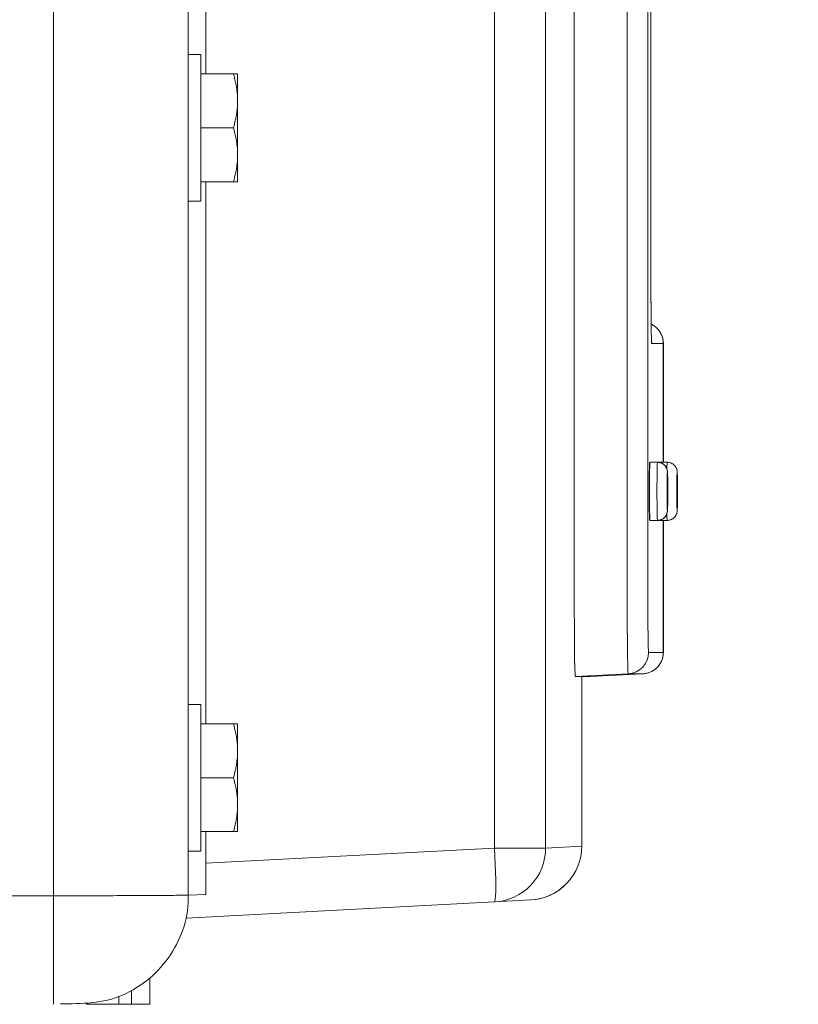
# Model space of a CAD drawing. Units: inches. Extents: x -165 to 168, y 0 to 226.
# Drawn here: x -90 to -86, y 50 to 54 of the extents above; entities that cross this region are included whole.
import ezdxf

# ---------------------------------------------------------------- set-up
doc = ezdxf.new("R2010")
doc.units = ezdxf.units.IN
doc.header["$MEASUREMENT"] = 0
doc.header["$PDMODE"] = 2
doc.header["$PDSIZE"] = 0.03
doc.layers.add('Unnamed [1]', color=7, linetype='Continuous', lineweight=0)
doc.styles.add('CK_TEXT_STYLE_0005', font='times.ttf', dxfattribs={"width": 0.75, "height": 4})
doc.styles.add('CK_TEXT_STYLE_0006', font='txt', dxfattribs={"width": 0.75, "height": 4})
doc.dimstyles.new('KEYCREATOR_DIMSTYLE', dxfattribs={"dimtxt": 4, "dimasz": 4, "dimexe": 1, "dimexo": 17, "dimgap": 1, "dimtad": 0, "dimtih": 1, "dimtoh": 1, "dimdec": 3, "dimzin": 4, "dimdsep": 46, "dimlunit": 3, "dimtxsty": 'CK_TEXT_STYLE_0005', "dimsah": 1, "dimcen": 0, "dimadec": 0, "dimazin": 0, "dimtfac": 1, "dimtdec": 3, "dimtofl": 0, "dimtmove": 0, "dimatfit": 3, "dimfxl": 1, "dimtolj": 1, "dimtzin": 0, "dimarcsym": 0})

# ---------------------------------------------------------------- blocks, each defined once
blk = doc.blocks.new('*D3')
at = {"layer": 'Defpoints', "color": 0}
for p in [(-126.1189, 99.6033), (-89.2728, 0), (-69.2667, 0)]:
    blk.add_point(p, dxfattribs=at)
at = {"layer": 'Unnamed [1]', "color": 18, "lineweight": -2, "true_color": 0x000000}
for p, q in [((-125.1189, 99.6033), (-68.2667, 99.6033)), ((-69.2667, 95.6033), (-69.2667, 54.669)), ((-69.2667, 4), (-69.2667, 42.1809)), ((-88.2728, 0), (-68.2667, 0))]:
    blk.add_line(p, q, dxfattribs=at)
at = {"layer": 'Unnamed [1]', "color": 18, "true_color": 0x000000}
for points in [[(-68.6001, 95.6033), (-69.9334, 95.6033), (-69.2667, 99.6033)], [(-69.9334, 4), (-68.6001, 4), (-69.2667, 0)]]:
    blk.add_solid(points, dxfattribs=at)
at = {"layer": 'Unnamed [1]', "color": 18, "lineweight": 0, "true_color": 0x000000, "insert": (-69.2667, 48.425), "char_height": 4, "attachment_point": 5, "line_spacing_factor": 0.96, "style": 'CK_TEXT_STYLE_0006'}
blk.add_mtext('\\A1;101"\\P{OAH}', dxfattribs=at)

msp = doc.modelspace()

# ---------------------------------------------------------------- linework, layer by layer
at = {"layer": 'Unnamed [1]', "color": 18, "linetype": 'Continuous', "lineweight": 0, "true_color": 0x000000}
for p, q in [((-87.674002, 50.2845161), (-87.674002, 94.2921338)), ((-87.4370996, 50.2845161), (-87.4370996, 94.2921338)), ((-87.3048064, 64.6618732), (-87.3048064, 51.5978732)), ((-87.0594517, 51.5978732), (-87.0594517, 64.6618732)), ((-86.9636448, 64.6618732), (-86.9636448, 51.5978732)), ((-89.7208254, 58.6958864), (-89.7208254, 50.0635691)), ((-86.9486261, 52.9708732), (-86.9486261, 55.6048691)), ((-86.9486206, 52.9708732), (-86.9486206, 55.6048688)), ((-89.0360174, 53.9664543), (-89.0960188, 53.9664543)), ((-89.0960183, 53.6264543), (-89.0960183, 53.9664543)), ((-89.0360183, 53.9664543), (-89.0360183, 53.6264543)), ((-88.885755, 53.8764543), (-89.0360183, 53.8764543)), ((-88.8660183, 53.7514543), (-88.8660183, 53.8764543)), ((-88.8660183, 53.5014543), (-88.8660183, 53.7514543)), ((-89.0960183, 53.2864543), (-89.0960183, 53.6264543)), ((-88.885755, 53.6264543), (-89.0360183, 53.6264543)), ((-89.0360183, 53.6264543), (-89.0360183, 53.2864543)), ((-88.8660183, 53.3764543), (-88.8660183, 53.5014543)), ((-88.885755, 53.3764543), (-89.0360183, 53.3764543)), ((-89.0960188, 53.2864543), (-89.0360174, 53.2864543)), ((-86.9486261, 52.9708732), (-86.9486206, 52.9708732)), ((-86.8910535, 52.6259767), (-86.9450144, 52.6259767)), ((-86.8910535, 52.07487), (-86.8910535, 52.6259767)), ((-86.8910535, 52.6259767), (-86.8909226, 52.6259767)), ((-86.8909226, 52.07487), (-86.8909226, 52.6259767)), ((-86.9530465, 52.0748685), (-86.9180504, 52.0748685)), ((-86.90793, 52.0748685), (-86.872934, 52.0748685)), ((-86.9180504, 51.8048686), (-86.9530465, 51.8048686)), ((-86.872934, 51.8048686), (-86.90793, 51.8048686)), ((-86.8910535, 51.1927697), (-86.8910535, 51.80487)), ((-86.8909226, 51.1927697), (-86.8909226, 51.80487)), ((-86.8749177, 51.8048686), (-86.8909203, 51.8048686)), ((-86.9594026, 51.1927697), (-86.8910535, 51.1927697)), ((-86.8910535, 51.1927697), (-86.8909226, 51.1927697)), ((-87.0541638, 51.0929067), (-87.299384, 51.0800546)), ((-87.299384, 51.0800546), (-87.2311281, 51.0800546)), ((-87.2697898, 51.0800546), (-87.2697898, 50.2932845)), ((-87.2311281, 51.0800546), (-87.2321663, 51.0800546)), ((-87.2309972, 51.0800546), (-87.2311543, 51.0800546)), ((-87.2309972, 51.0800614), (-86.9858407, 51.0929067)), ((-87.2309972, 51.0800546), (-86.9857098, 51.0929067)), ((-86.9858407, 51.0929067), (-87.2309972, 51.0800614)), ((-86.9858407, 51.0929067), (-87.0541638, 51.0929067)), ((-86.9857098, 51.0929067), (-86.9858408, 51.0929067)), ((-89.0360251, 50.9507333), (-89.0960264, 50.9507333)), ((-89.0960254, 50.6107333), (-89.0960254, 50.9507333)), ((-89.0360254, 50.9507333), (-89.0360254, 50.6107333)), ((-88.8857621, 50.8607333), (-89.0360254, 50.8607333)), ((-88.8660254, 50.7357333), (-88.8660254, 50.8607333)), ((-88.8660254, 50.4857333), (-88.8660254, 50.7357333)), ((-89.0960254, 50.2707333), (-89.0960254, 50.6107333)), ((-88.8857621, 50.6107333), (-89.0360254, 50.6107333)), ((-89.0360254, 50.6107333), (-89.0360254, 50.2707333)), ((-88.8660254, 50.3607333), (-88.8660254, 50.4857333)), ((-88.8857621, 50.3607333), (-89.0360254, 50.3607333)), ((-89.0130202, 50.0687437), (-89.0130202, 50.3607333)), ((-89.0960264, 50.2707333), (-89.0360251, 50.2707333)), ((-89.0130188, 50.2143412), (-87.674002, 50.2845161)), ((-87.5066429, 50.2845161), (-87.674002, 50.2845161)), ((-87.4370996, 50.2845161), (-87.5066429, 50.2845161)), ((-87.2697352, 50.2932873), (-87.4370996, 50.2845161)), ((-87.2697899, 50.2844863), (-87.2699184, 50.2844863)), ((-87.2697899, 50.2844863), (-87.2699174, 50.2844863)), ((-87.2697899, 50.2932845), (-87.2697899, 50.2844863)), ((-87.2697629, 50.2928591), (-87.2697625, 50.2932845)), ((-89.7208254, 50.0635691), (-89.7208253, 49.5600687)), ((-89.1046768, 49.9598803), (-87.674002, 50.0348587)), ((-89.0956134, 50.0658561), (-89.0130202, 50.0687437)), ((-87.6739938, 50.0348599), (-87.6745712, 50.0348289)), ((-87.6739938, 50.0348599), (-87.6745712, 50.0348289)), ((-87.5066922, 50.0436271), (-87.674002, 50.0348587)), ((-87.674002, 50.0348587), (-87.6725791, 50.0349374)), ((-89.272816, 49.6820682), (-89.272816, 49.5600338)), ((-89.357816, 49.6228299), (-89.357816, 49.5600338)), ((-89.357811, 49.622831), (-89.357811, 49.5600338)), ((-89.417816, 49.5600338), (-89.417816, 49.5951177)), ((-89.5678396, 49.5649375), (-89.5678396, 49.5596011)), ((-89.5678161, 49.5600338), (-89.5678243, 49.5649383)), ((-89.5678161, 49.5600338), (-89.5678161, 49.564939)), ((-89.357816, 49.5600338), (-89.417816, 49.5600338)), ((-89.357811, 49.5600338), (-89.272816, 49.5600338))]:
    msp.add_line(p, q, dxfattribs=at)
at = {"layer": 'Unnamed [1]', "color": 18, "linetype": 'Continuous', "lineweight": 0, "true_color": 0x000000, "extrusion": (1.22465e-16, 0, -1)}
for p, q in [((-86.9459264, 52.6394276), (-86.9450145, 52.6259767)), ((-86.9082384, 52.0738093), (-86.9079291, 52.0748686)), ((-86.9079291, 51.8048686), (-86.9082386, 51.8059289))]:
    msp.add_line(p, q, dxfattribs=at)
at = {"layer": 'Unnamed [1]', "color": 18, "linetype": 'Continuous', "lineweight": 0}
for points in [[(-89.0129897, 58.9596543), (-89.0129919, 58.5686403), (-89.012994, 58.1776262), (-89.012996, 57.7866119), (-89.012998, 57.3955974), (-89.0129999, 57.0045828), (-89.0130017, 56.6135678), (-89.0130034, 56.2225526), (-89.0130051, 55.8315371), (-89.0130066, 55.4405213), (-89.0130079, 55.0495051), (-89.0130092, 54.6584886), (-89.0130103, 54.2674716), (-89.0130113, 53.8764543)], [(-89.0956336, 50.0663151), (-89.095633, 50.246117), (-89.0956325, 50.4259189), (-89.095632, 50.6057207), (-89.0956315, 50.7855226), (-89.095631, 50.9653245), (-89.0956305, 51.1451263), (-89.0956301, 51.3249282), (-89.0956296, 51.5047301), (-89.0956291, 51.6845319), (-89.0956287, 51.8643338), (-89.0956282, 52.0441357), (-89.0956278, 52.2239375), (-89.0956273, 52.4037394), (-89.0956269, 52.5835413), (-89.0956265, 52.7633431), (-89.0956261, 52.943145), (-89.0956256, 53.1229469), (-89.0956252, 53.3027487), (-89.0956248, 53.4825506), (-89.0956244, 53.6623525), (-89.095624, 53.8421543), (-89.0956236, 54.0219562), (-89.0956232, 54.2017581)], [(-88.885755, 53.8764543), (-88.8841831, 53.8710387), (-88.8826731, 53.8656693), (-88.8812256, 53.8603421), (-88.8798409, 53.8550535), (-88.8785195, 53.8497994), (-88.8772618, 53.8445761), (-88.8760683, 53.8393798), (-88.8749393, 53.8342066), (-88.8738754, 53.8290528), (-88.872877, 53.8239143), (-88.8719445, 53.8187876), (-88.8710783, 53.8136686), (-88.870279, 53.8085536), (-88.8695468, 53.8034387), (-88.8688823, 53.7983201), (-88.8682859, 53.793194), (-88.867758, 53.7880565), (-88.867299, 53.7829039), (-88.8669095, 53.7777322), (-88.8665899, 53.7725376), (-88.8663405, 53.7673164), (-88.8661618, 53.7620647), (-88.8660542, 53.7567785), (-88.8660183, 53.7514543)], [(-88.8660183, 53.7514543), (-88.8660542, 53.74613), (-88.8661618, 53.7408439), (-88.8663405, 53.7355921), (-88.8665899, 53.7303709), (-88.8669095, 53.7251763), (-88.867299, 53.7200047), (-88.867758, 53.714852), (-88.8682859, 53.7097145), (-88.8688823, 53.7045884), (-88.8695468, 53.6994699), (-88.870279, 53.694355), (-88.8710783, 53.68924), (-88.8719445, 53.684121), (-88.872877, 53.6789942), (-88.8738754, 53.6738558), (-88.8749393, 53.6687019), (-88.8760683, 53.6635287), (-88.8772618, 53.6583324), (-88.8785195, 53.6531091), (-88.8798409, 53.6478551), (-88.8812256, 53.6425664), (-88.8826731, 53.6372392), (-88.8841831, 53.6318698), (-88.885755, 53.6264543)], [(-88.885755, 53.6264543), (-88.8841831, 53.6210387), (-88.8826731, 53.6156693), (-88.8812256, 53.6103421), (-88.8798409, 53.6050535), (-88.8785195, 53.5997994), (-88.8772618, 53.5945761), (-88.8760683, 53.5893798), (-88.8749393, 53.5842066), (-88.8738754, 53.5790528), (-88.872877, 53.5739143), (-88.8719445, 53.5687876), (-88.8710783, 53.5636686), (-88.870279, 53.5585536), (-88.8695468, 53.5534387), (-88.8688823, 53.5483201), (-88.8682859, 53.543194), (-88.867758, 53.5380565), (-88.867299, 53.5329039), (-88.8669095, 53.5277322), (-88.8665899, 53.5225376), (-88.8663405, 53.5173164), (-88.8661618, 53.5120647), (-88.8660542, 53.5067785), (-88.8660183, 53.5014543)], [(-88.8660183, 53.5014543), (-88.8660542, 53.49613), (-88.8661618, 53.4908439), (-88.8663405, 53.4855921), (-88.8665899, 53.4803709), (-88.8669095, 53.4751763), (-88.867299, 53.4700047), (-88.867758, 53.464852), (-88.8682859, 53.4597145), (-88.8688823, 53.4545884), (-88.8695468, 53.4494699), (-88.870279, 53.444355), (-88.8710783, 53.43924), (-88.8719445, 53.434121), (-88.872877, 53.4289942), (-88.8738754, 53.4238558), (-88.8749393, 53.4187019), (-88.8760683, 53.4135287), (-88.8772618, 53.4083324), (-88.8785195, 53.4031091), (-88.8798409, 53.3978551), (-88.8812256, 53.3925664), (-88.8826731, 53.3872392), (-88.8841831, 53.3818698), (-88.885755, 53.3764543)], [(-88.8857621, 50.8607333), (-88.8841902, 50.8553178), (-88.8826802, 50.8499484), (-88.8812327, 50.8446212), (-88.879848, 50.8393325), (-88.8785266, 50.8340785), (-88.8772689, 50.8288552), (-88.8760754, 50.8236589), (-88.8749464, 50.8184857), (-88.8738826, 50.8133318), (-88.8728841, 50.8081934), (-88.8719516, 50.8030666), (-88.8710854, 50.7979477), (-88.8702861, 50.7928326), (-88.8695539, 50.7877178), (-88.8688894, 50.7825992), (-88.868293, 50.7774731), (-88.8677651, 50.7723356), (-88.8673061, 50.7671829), (-88.8669166, 50.7620113), (-88.866597, 50.7568167), (-88.8663476, 50.7515955), (-88.8661689, 50.7463437), (-88.8660613, 50.7410576), (-88.8660254, 50.7357333)], [(-88.8660254, 50.7357333), (-88.8660613, 50.7304091), (-88.8661689, 50.725123), (-88.8663476, 50.7198712), (-88.866597, 50.71465), (-88.8669166, 50.7094554), (-88.8673061, 50.7042838), (-88.8677651, 50.6991311), (-88.868293, 50.6939936), (-88.8688894, 50.6888675), (-88.8695539, 50.6837489), (-88.8702861, 50.6786341), (-88.8710854, 50.673519), (-88.8719516, 50.6684001), (-88.8728841, 50.6632733), (-88.8738826, 50.6581349), (-88.8749464, 50.652981), (-88.8760754, 50.6478078), (-88.8772689, 50.6426115), (-88.8785266, 50.6373882), (-88.879848, 50.6321342), (-88.8812327, 50.6268455), (-88.8826802, 50.6215183), (-88.8841902, 50.6161489), (-88.8857621, 50.6107333)], [(-88.8857621, 50.6107333), (-88.8841902, 50.6053178), (-88.8826802, 50.5999484), (-88.8812327, 50.5946212), (-88.879848, 50.5893325), (-88.8785266, 50.5840785), (-88.8772689, 50.5788552), (-88.8760754, 50.5736589), (-88.8749464, 50.5684857), (-88.8738826, 50.5633318), (-88.8728841, 50.5581934), (-88.8719516, 50.5530666), (-88.8710854, 50.5479477), (-88.8702861, 50.5428326), (-88.8695539, 50.5377178), (-88.8688894, 50.5325992), (-88.868293, 50.5274731), (-88.8677651, 50.5223356), (-88.8673061, 50.5171829), (-88.8669166, 50.5120113), (-88.866597, 50.5068167), (-88.8663476, 50.5015955), (-88.8661689, 50.4963437), (-88.8660613, 50.4910576), (-88.8660254, 50.4857333)], [(-88.8660254, 50.4857333), (-88.8660613, 50.4804091), (-88.8661689, 50.475123), (-88.8663476, 50.4698712), (-88.866597, 50.46465), (-88.8669166, 50.4594554), (-88.8673061, 50.4542838), (-88.8677651, 50.4491311), (-88.868293, 50.4439936), (-88.8688894, 50.4388675), (-88.8695539, 50.4337489), (-88.8702861, 50.4286341), (-88.8710854, 50.423519), (-88.8719516, 50.4184001), (-88.8728841, 50.4132733), (-88.8738826, 50.4081349), (-88.8749464, 50.402981), (-88.8760754, 50.3978078), (-88.8772689, 50.3926115), (-88.8785266, 50.3873882), (-88.879848, 50.3821342), (-88.8812327, 50.3768455), (-88.8826802, 50.3715183), (-88.8841902, 50.3661489), (-88.8857621, 50.3607333)], [(-89.9688013, 50.0635768), (-89.8448145, 50.0635712), (-89.7208254, 50.0635691)], [(-89.0956336, 50.0663151), (-89.0966219, 50.0662357), (-89.098322, 50.0661554), (-89.1007242, 50.0660745), (-89.1038187, 50.0659931), (-89.1075959, 50.0659112), (-89.1120461, 50.0658291), (-89.1171595, 50.0657467), (-89.1229264, 50.0656643), (-89.1293372, 50.065582), (-89.1363822, 50.0654998), (-89.1440516, 50.0654179), (-89.1523357, 50.0653365), (-89.1612249, 50.0652555), (-89.1707095, 50.0651752), (-89.1807797, 50.0650956), (-89.1914259, 50.0650169), (-89.2026383, 50.0649392), (-89.2144072, 50.0648626), (-89.226721, 50.0647872), (-89.2395593, 50.0647127), (-89.2529, 50.0646388), (-89.2667209, 50.0645654), (-89.2809996, 50.0644919), (-89.2957141, 50.0644183), (-89.310842, 50.0643442), (-89.3263611, 50.0642692), (-89.3422492, 50.0641932), (-89.358484, 50.0641158), (-89.3750434, 50.0640368), (-89.391905, 50.0639558), (-89.4090467, 50.0638725), (-89.4264462, 50.0637868), (-89.4440813, 50.0636982), (-89.4619298, 50.0636065), (-89.4799693, 50.0635115), (-89.4981778, 50.0634127), (-89.5165038, 50.0633249), (-89.5349044, 50.0632616), (-89.5533697, 50.063221), (-89.5718896, 50.0632012), (-89.5904543, 50.0632004), (-89.6090538, 50.0632166), (-89.6276781, 50.0632481), (-89.6463174, 50.063293), (-89.6649617, 50.0633494), (-89.6836011, 50.0634154), (-89.7022257, 50.0634893), (-89.7208254, 50.0635691)], [(-89.0956336, 50.0663151), (-89.0952885, 50.0480482), (-89.0957625, 50.0298057), (-89.0970366, 50.0116102), (-89.0990918, 49.993484), (-89.1019094, 49.9754497), (-89.1054704, 49.9575296), (-89.1097559, 49.9397462), (-89.1147471, 49.922122), (-89.1204249, 49.9046793), (-89.1267705, 49.8874407), (-89.1337651, 49.8704286), (-89.1413896, 49.8536654), (-89.1496253, 49.8371736), (-89.1584532, 49.8209756), (-89.1678544, 49.8050939), (-89.1778099, 49.7895508), (-89.188301, 49.7743689), (-89.1993087, 49.7595707), (-89.2108142, 49.7451784), (-89.2227984, 49.7312146), (-89.2352425, 49.7177018), (-89.2481276, 49.7046624), (-89.2614349, 49.6921187), (-89.2751453, 49.6800933), (-89.2892886, 49.668564), (-89.3038886, 49.6575118), (-89.3189181, 49.6469644), (-89.3343497, 49.6369493), (-89.3501561, 49.6274943), (-89.36631, 49.6186268), (-89.3827841, 49.6103745), (-89.3995511, 49.602765), (-89.4165836, 49.5958259), (-89.4338543, 49.5895848), (-89.451336, 49.5840693), (-89.4690012, 49.5793069), (-89.4868244, 49.5753082), (-89.504786, 49.5720144), (-89.5228683, 49.5693499), (-89.5410535, 49.5672389), (-89.5593238, 49.5656056), (-89.5776615, 49.5643742), (-89.5960487, 49.5634691), (-89.6144677, 49.5628143), (-89.6329007, 49.5623341), (-89.6513299, 49.5619529), (-89.6697374, 49.5615947), (-89.6881056, 49.5611838)]]:
    msp.add_lwpolyline(points, dxfattribs=at)
at = {"layer": 'Unnamed [1]', "color": 18, "linetype": 'Continuous', "lineweight": 0, "true_color": 0x000000}
for points in [[(-86.9450144, 52.6259767), (-86.9451577, 52.6262483), (-86.9453004, 52.6270589), (-86.9454421, 52.6284026), (-86.9455828, 52.6302734), (-86.9457223, 52.6326653), (-86.9458604, 52.6355723), (-86.9459971, 52.6389884), (-86.9461321, 52.6429076), (-86.9462653, 52.6473238), (-86.9463965, 52.6522312), (-86.9465257, 52.6576236), (-86.9466525, 52.6634951), (-86.946777, 52.6698397), (-86.9468989, 52.6766514), (-86.9470181, 52.6839242), (-86.9471345, 52.6916521), (-86.9472478, 52.6998291), (-86.947358, 52.7084492), (-86.9474648, 52.7175063), (-86.9475682, 52.7269946), (-86.9476676, 52.7368668), (-86.9477624, 52.7470703), (-86.9478527, 52.7575906), (-86.9479383, 52.7684132), (-86.9480192, 52.7795236), (-86.9480954, 52.7909074), (-86.9481667, 52.80255), (-86.9482332, 52.814437), (-86.9482947, 52.8265539), (-86.9483511, 52.8388863), (-86.9484025, 52.8514196), (-86.9484488, 52.8641394), (-86.9484898, 52.8770311), (-86.9485256, 52.8900804), (-86.948556, 52.9032728), (-86.9485811, 52.9165936), (-86.9486007, 52.9300286), (-86.9486147, 52.9435632), (-86.9486232, 52.9571829), (-86.9486261, 52.9708732)], [(-86.9459401, 52.6383657), (-86.9458372, 52.6374317), (-86.9457731, 52.6369048), (-86.9457437, 52.6367875), (-86.9457454, 52.6370825), (-86.9457743, 52.6377925), (-86.9458267, 52.6389201), (-86.9458986, 52.640468), (-86.9459863, 52.6424389), (-86.9460861, 52.6448353), (-86.946194, 52.6476599), (-86.9463062, 52.6509155), (-86.9464191, 52.6546046), (-86.9465293, 52.6587266), (-86.9466365, 52.6632677), (-86.9467406, 52.6682109), (-86.946842, 52.673539), (-86.9469406, 52.679235), (-86.9470367, 52.6852818), (-86.9471304, 52.6916624), (-86.9472218, 52.6983595), (-86.9473111, 52.7053562), (-86.9473984, 52.7126354), (-86.9474838, 52.72018), (-86.9475675, 52.7279728), (-86.947649, 52.7360197), (-86.9477275, 52.7443301), (-86.9478031, 52.7528926), (-86.9478758, 52.761696), (-86.9479453, 52.7707289), (-86.9480118, 52.7799799), (-86.9480751, 52.7894377), (-86.9481352, 52.799091), (-86.9481921, 52.8089284), (-86.9482457, 52.8189387), (-86.9482959, 52.8291103), (-86.9483427, 52.8394321), (-86.9483861, 52.8498926), (-86.9484259, 52.8604805), (-86.9484622, 52.8711845), (-86.9484949, 52.8819933), (-86.948524, 52.8928955), (-86.9485493, 52.9038797), (-86.9485709, 52.9149346), (-86.9485886, 52.926049), (-86.9486025, 52.9372113), (-86.9486125, 52.9484104), (-86.9486186, 52.9596348), (-86.9486206, 52.9708732)], [(-86.9530458, 52.0748686), (-86.9534896, 52.0747479), (-86.9538638, 52.0743805), (-86.9541753, 52.0737579), (-86.9544309, 52.0728718), (-86.9546376, 52.0717138), (-86.9548022, 52.0702754), (-86.9549317, 52.0685483), (-86.955033, 52.0665242), (-86.9551129, 52.0641945), (-86.9551784, 52.061551), (-86.9552363, 52.0585852), (-86.9552936, 52.0552888), (-86.9553558, 52.0516574), (-86.9554234, 52.0477033), (-86.9554954, 52.0434426), (-86.9555709, 52.0388917), (-86.955649, 52.0340668), (-86.9557287, 52.0289841), (-86.9558091, 52.02366), (-86.9558894, 52.0181106), (-86.9559685, 52.0123522), (-86.9560456, 52.0064012), (-86.9561197, 52.0002737), (-86.9561899, 51.993986), (-86.9562553, 51.9875544), (-86.956315, 51.9809951), (-86.9563681, 51.9743244), (-86.9564135, 51.9675586), (-86.9564505, 51.9607138), (-86.956478, 51.9538064), (-86.9564952, 51.9468527), (-86.9565012, 51.9398688)], [(-86.9555195, 51.9398686), (-86.955472, 51.9662058), (-86.9553312, 51.9915308), (-86.9551026, 52.0148706), (-86.9547949, 52.035328), (-86.95442, 52.052117), (-86.9539923, 52.0645923), (-86.9535283, 52.0722746), (-86.9530456, 52.0748686)], [(-86.9180515, 51.8048686), (-86.9185341, 51.8074626), (-86.9189982, 51.8151448), (-86.9194259, 51.8276202), (-86.9198008, 51.8444092), (-86.9201085, 51.8648666), (-86.9203371, 51.8882063), (-86.9204778, 51.9135314), (-86.9205254, 51.9398686), (-86.9204778, 51.9662058), (-86.9203371, 51.9915308), (-86.9201085, 52.0148706), (-86.9198008, 52.035328), (-86.9194259, 52.052117), (-86.9189982, 52.0645923), (-86.9185341, 52.0722746), (-86.9180515, 52.0748686)], [(-86.9079293, 52.0748686), (-86.9079837, 52.0748665), (-86.9080386, 52.0748604), (-86.9080937, 52.0748505), (-86.9081489, 52.0748367), (-86.908204, 52.0748194), (-86.9082589, 52.0747985), (-86.9083134, 52.0747743), (-86.9083673, 52.0747468), (-86.9084204, 52.0747162), (-86.9084727, 52.0746827), (-86.9085238, 52.0746463), (-86.9085738, 52.0746072), (-86.9086223, 52.0745655), (-86.9086692, 52.0745213), (-86.9087145, 52.0744749), (-86.9087578, 52.0744262), (-86.908799, 52.0743755), (-86.908838, 52.0743228), (-86.9088746, 52.0742684), (-86.9089086, 52.0742122), (-86.9089399, 52.0741546), (-86.9089683, 52.0740955), (-86.9089936, 52.0740351), (-86.9090156, 52.0739736)], [(-86.874523, 52.0433856), (-86.8741701, 52.0568409), (-86.8737798, 52.0667539), (-86.8733639, 52.0728244), (-86.872935, 52.0748686)], [(-86.9568396, 51.9398686), (-86.9568373, 51.9465098), (-86.9568303, 51.9530309), (-86.956819, 51.9594175), (-86.9568033, 51.965655), (-86.9567835, 51.9717291), (-86.9567598, 51.9776254), (-86.9567322, 51.9833292), (-86.9567009, 51.9888263), (-86.9566661, 51.9941022), (-86.956628, 51.9991424), (-86.9565866, 52.0039325), (-86.9565421, 52.0084579), (-86.9564947, 52.0127044), (-86.9564445, 52.0166574), (-86.9563918, 52.0203025), (-86.9563365, 52.0236252), (-86.9562789, 52.0266112), (-86.9562192, 52.0292458), (-86.9561575, 52.0315148), (-86.9560939, 52.0334037), (-86.9560285, 52.0348979), (-86.9559617, 52.0359831), (-86.9558934, 52.0366448), (-86.9558238, 52.0368686)], [(-86.8720592, 52.0288686), (-86.8723774, 52.0271585), (-86.8726834, 52.0220939), (-86.8729653, 52.0138694), (-86.8732125, 52.0028011), (-86.8734153, 51.9893143), (-86.873566, 51.9739274), (-86.8736588, 51.9572316), (-86.8736902, 51.9398686), (-86.8736588, 51.9225055), (-86.873566, 51.9058098), (-86.8734153, 51.8904228), (-86.8732125, 51.8769361), (-86.8729653, 51.8658678), (-86.8726834, 51.8576433), (-86.8723774, 51.8525787), (-86.8720592, 51.8508686)], [(-86.8269427, 52.0288686), (-86.8272609, 52.0271585), (-86.8275669, 52.0220939), (-86.8278488, 52.0138694), (-86.828096, 52.0028011), (-86.8282988, 51.9893143), (-86.8284495, 51.9739274), (-86.8285423, 51.9572316), (-86.8285737, 51.9398686), (-86.8285423, 51.9225055), (-86.8284495, 51.9058098), (-86.8282988, 51.8904228), (-86.828096, 51.8769361), (-86.8278488, 51.8658678), (-86.8275669, 51.8576433), (-86.8272609, 51.8525787), (-86.8269427, 51.8508686)], [(-86.8720592, 51.9811186), (-86.8722067, 51.980326), (-86.8723485, 51.9779786), (-86.8724792, 51.9741667), (-86.8725937, 51.9690367), (-86.8726877, 51.9627859), (-86.8727576, 51.9556543), (-86.8728006, 51.9479161), (-86.8728151, 51.9398686), (-86.8728006, 51.9318211), (-86.8727576, 51.9240829), (-86.8726877, 51.9169513), (-86.8725937, 51.9107004), (-86.8724792, 51.9055705), (-86.8723485, 51.9017586), (-86.8722067, 51.8994112), (-86.8720592, 51.8986186)], [(-86.8269427, 51.9811186), (-86.8270902, 51.980326), (-86.827232, 51.9779786), (-86.8273627, 51.9741667), (-86.8274772, 51.9690367), (-86.8275713, 51.9627859), (-86.8276411, 51.9556543), (-86.8276841, 51.9479161), (-86.8276986, 51.9398686), (-86.8276841, 51.9318211), (-86.8276411, 51.9240829), (-86.8275713, 51.9169513), (-86.8274772, 51.9107004), (-86.8273627, 51.9055705), (-86.827232, 51.9017586), (-86.8270902, 51.8994112), (-86.8269427, 51.8986186)], [(-86.9558238, 51.8428686), (-86.9558934, 51.8430924), (-86.9559617, 51.8437541), (-86.9560285, 51.8448393), (-86.9560939, 51.8463335), (-86.9561575, 51.8482223), (-86.9562192, 51.8504913), (-86.9562789, 51.853126), (-86.9563365, 51.8561119), (-86.9563918, 51.8594347), (-86.9564445, 51.8630798), (-86.9564947, 51.8670328), (-86.9565421, 51.8712792), (-86.9565866, 51.8758047), (-86.956628, 51.8805948), (-86.9566661, 51.885635), (-86.9567009, 51.8909108), (-86.9567322, 51.8964079), (-86.9567598, 51.9021118), (-86.9567835, 51.908008), (-86.9568033, 51.9140821), (-86.956819, 51.9203197), (-86.9568303, 51.9267063), (-86.9568373, 51.9332274), (-86.9568396, 51.9398686)], [(-86.9565012, 51.9398688), (-86.9564986, 51.9339756), (-86.9564911, 51.9280962), (-86.9564786, 51.9222407), (-86.9564613, 51.9164195), (-86.9564393, 51.9106425), (-86.9564127, 51.9049202), (-86.9563815, 51.8992625), (-86.9563458, 51.8936798), (-86.9563059, 51.8881822), (-86.9562616, 51.8827799), (-86.9562132, 51.8774832), (-86.9561608, 51.8723021), (-86.9561044, 51.8672468), (-86.9560441, 51.8623277), (-86.95598, 51.8575548), (-86.9559123, 51.8529384), (-86.955841, 51.8484886), (-86.9557662, 51.8442156), (-86.955688, 51.8401297), (-86.9556064, 51.8362409), (-86.9555217, 51.8325589), (-86.955434, 51.8290905), (-86.9553433, 51.8258417), (-86.9552499, 51.8228186), (-86.9551538, 51.8200275), (-86.9550553, 51.8174745), (-86.9549545, 51.8151656), (-86.9548514, 51.8131071), (-86.9547464, 51.8113049), (-86.9546394, 51.8097654), (-86.9545303, 51.8084892), (-86.9544169, 51.8074561), (-86.9542966, 51.8066405), (-86.9541668, 51.8060168), (-86.954025, 51.8055592), (-86.9538686, 51.8052423), (-86.9536951, 51.8050404), (-86.9535018, 51.8049279), (-86.9532862, 51.8048792), (-86.9530458, 51.8048686)], [(-86.9530456, 51.8048686), (-86.9535283, 51.8074626), (-86.9539923, 51.8151448), (-86.95442, 51.8276202), (-86.9547949, 51.8444092), (-86.9551026, 51.8648666), (-86.9553312, 51.8882063), (-86.955472, 51.9135314), (-86.9555195, 51.9398686)], [(-86.872935, 51.8048686), (-86.8733601, 51.8068766), (-86.8737726, 51.8128409), (-86.8741601, 51.822584), (-86.8745112, 51.8358161)], [(-87.299384, 51.0800546), (-87.3004418, 51.0900043), (-87.3014591, 51.1194712), (-87.3023965, 51.1673227), (-87.3032182, 51.2317201), (-87.3038926, 51.3101886), (-87.3043937, 51.3997126), (-87.3047023, 51.4968518), (-87.3048064, 51.5978732)], [(-87.0541638, 51.0929067), (-87.0551954, 51.1026095), (-87.0561874, 51.131345), (-87.0571016, 51.1780089), (-87.0579029, 51.240808), (-87.0585605, 51.3173288), (-87.0590492, 51.4046309), (-87.0593501, 51.4993591), (-87.0594517, 51.5978732)], [(-86.9636448, 51.5978732), (-86.9636414, 51.581793), (-86.9636315, 51.5657958), (-86.9636149, 51.5498985), (-86.9635919, 51.5341183), (-86.9635625, 51.518472), (-86.9635267, 51.5029768), (-86.9634847, 51.4876495), (-86.9634365, 51.4725073), (-86.9633822, 51.4575671), (-86.9633218, 51.4428459), (-86.9632555, 51.4283608), (-86.9631833, 51.4141286), (-86.9631053, 51.4001666), (-86.9630215, 51.3864915), (-86.962932, 51.3731206), (-86.962837, 51.3600707), (-86.9627364, 51.3473588), (-86.9626304, 51.335002), (-86.962519, 51.3230173), (-86.9624023, 51.3114217), (-86.9622808, 51.3002772), (-86.9621553, 51.2896389), (-86.9620259, 51.2795141), (-86.9618928, 51.2699097), (-86.9617562, 51.2608328), (-86.9616162, 51.2522904), (-86.9614729, 51.2442896), (-86.9613267, 51.2368375), (-86.9611777, 51.229941), (-86.961026, 51.2236072), (-86.9608719, 51.2178432), (-86.9607154, 51.212656), (-86.9605568, 51.2080527), (-86.9603963, 51.2040403), (-86.9602341, 51.2006259), (-86.9600702, 51.1978164), (-86.959905, 51.195619), (-86.9597385, 51.1940407), (-86.959571, 51.1930886), (-86.9594026, 51.1927697)], [(-87.6686077, 50.108223), (-87.6688345, 50.137992), (-87.669509, 50.1713565), (-87.6706149, 50.2074976), (-87.6721249, 50.2455285), (-87.674002, 50.2845161)], [(-87.674002, 50.0348587), (-87.6721249, 50.0380285), (-87.6706149, 50.0472466), (-87.669509, 50.0622867), (-87.6688345, 50.0827797), (-87.6686077, 50.108223)]]:
    msp.add_lwpolyline(points, dxfattribs=at)
at = {"layer": 'Unnamed [1]', "color": 18, "linetype": 'Continuous', "lineweight": 0, "true_color": 0x000000, "extrusion": (0, 0, -1)}
for points in [[(86.8910536, 52.6259767), (86.891174, 52.630688), (86.8915283, 52.6353733), (86.8921112, 52.6400248), (86.8929171, 52.6446347), (86.8939406, 52.649195), (86.8951763, 52.653698), (86.8966186, 52.6581357), (86.8982621, 52.6625002), (86.9001013, 52.6667837), (86.9021307, 52.6709784), (86.904345, 52.6750763), (86.9067385, 52.6790696), (86.9093058, 52.6829503), (86.9120415, 52.6867107), (86.9149401, 52.6903429), (86.9179962, 52.693839), (86.9212041, 52.697191), (86.9245585, 52.7003913), (86.928054, 52.7034318), (86.931685, 52.7063047), (86.935446, 52.7090021), (86.9393316, 52.7115162), (86.9433364, 52.7138391), (86.9474548, 52.7159629)], [(86.9180504, 52.0748685), (86.9157941, 52.0747845), (86.9135432, 52.0745917), (86.9113028, 52.0742917), (86.9090783, 52.0738863), (86.9068749, 52.0733771), (86.9046979, 52.0727656), (86.9025524, 52.0720537), (86.9004437, 52.0712429), (86.8983771, 52.0703349), (86.8963578, 52.0693313), (86.8943911, 52.0682338), (86.8924822, 52.067044), (86.8906363, 52.0657637), (86.8888587, 52.0643943), (86.8871546, 52.0629377), (86.8855293, 52.0613954), (86.8839875, 52.0597697), (86.8825313, 52.0580652), (86.8811624, 52.0562873), (86.8798825, 52.054441), (86.8786932, 52.0525317), (86.8775961, 52.0505646), (86.8765929, 52.048545), (86.8756852, 52.0464781), (86.8748748, 52.044369), (86.8741631, 52.0422232), (86.8735519, 52.0400458), (86.8730428, 52.0378421), (86.8726375, 52.0356172), (86.8723376, 52.0333765), (86.8721447, 52.0311252), (86.8720604, 52.0288685)], [(86.872934, 52.0748685), (86.8706777, 52.0747845), (86.8684268, 52.0745917), (86.8661864, 52.0742917), (86.8639619, 52.0738863), (86.8617585, 52.0733771), (86.8595814, 52.0727656), (86.8574359, 52.0720537), (86.8553273, 52.0712429), (86.8532607, 52.0703349), (86.8512414, 52.0693313), (86.8492747, 52.0682338), (86.8473657, 52.067044), (86.8455198, 52.0657637), (86.8437423, 52.0643943), (86.8420382, 52.0629377), (86.8404129, 52.0613954), (86.8388711, 52.0597697), (86.8374149, 52.0580652), (86.836046, 52.0562873), (86.8347661, 52.054441), (86.8335768, 52.0525317), (86.8324797, 52.0505646), (86.8314765, 52.048545), (86.8305688, 52.0464781), (86.8297583, 52.044369), (86.8290467, 52.0422232), (86.8284355, 52.0400458), (86.8279264, 52.0378421), (86.8275211, 52.0356172), (86.8272211, 52.0333765), (86.8270282, 52.0311252), (86.826944, 52.0288685)], [(86.9565744, 52.005235), (86.9565572, 52.0052546), (86.95654, 52.0052742), (86.9565229, 52.0052938), (86.9565059, 52.0053134), (86.956489, 52.005333), (86.9564722, 52.0053527), (86.9564555, 52.0053723), (86.9564388, 52.0053919), (86.9564222, 52.0054116), (86.9564057, 52.0054312), (86.9563893, 52.0054508), (86.956373, 52.0054705), (86.9563568, 52.0054901), (86.9563406, 52.0055098), (86.9563246, 52.0055294), (86.9563086, 52.0055491), (86.9562927, 52.0055687), (86.9562769, 52.0055884), (86.9562611, 52.005608), (86.9562455, 52.0056276), (86.9562299, 52.0056473), (86.9562144, 52.0056669), (86.956199, 52.0056865), (86.9561837, 52.0057062)], [(86.9558238, 52.0368686), (86.9558216, 52.0368684), (86.9558194, 52.0368677), (86.9558171, 52.0368665), (86.9558149, 52.0368649), (86.9558127, 52.0368628), (86.9558104, 52.0368603), (86.9558082, 52.0368573), (86.955806, 52.0368539), (86.9558038, 52.03685), (86.9558015, 52.0368457), (86.9557993, 52.0368409), (86.9557971, 52.0368356), (86.9557949, 52.0368299), (86.9557926, 52.0368237), (86.9557904, 52.0368171), (86.9557882, 52.03681), (86.955786, 52.0368025), (86.9557838, 52.0367945), (86.9557816, 52.0367861), (86.9557793, 52.0367772), (86.9557771, 52.0367679), (86.9557749, 52.0367581), (86.9557727, 52.0367478), (86.9557705, 52.0367371)], [(86.8720592, 51.8508686), (86.8717411, 51.8525787), (86.8714351, 51.8576433), (86.8711531, 51.8658678), (86.870906, 51.8769361), (86.8707032, 51.8904228), (86.8705525, 51.9058098), (86.8704597, 51.9225055), (86.8704283, 51.9398686), (86.8704597, 51.9572316), (86.8705525, 51.9739274), (86.8707032, 51.9893143), (86.870906, 52.0028011), (86.8711531, 52.0138694), (86.8714351, 52.0220939), (86.8717411, 52.0271585), (86.8720592, 52.0288686)], [(86.8269427, 51.8508686), (86.8266246, 51.8525787), (86.8263186, 51.8576433), (86.8260366, 51.8658678), (86.8257895, 51.8769361), (86.8255867, 51.8904228), (86.825436, 51.9058098), (86.8253432, 51.9225055), (86.8253118, 51.9398686), (86.8253432, 51.9572316), (86.825436, 51.9739274), (86.8255867, 51.9893143), (86.8257895, 52.0028011), (86.8260366, 52.0138694), (86.8263186, 52.0220939), (86.8266246, 52.0271585), (86.8269427, 52.0288686)], [(86.8722417, 51.9794645), (86.8722417, 51.9794644), (86.8722418, 51.9794637), (86.8722419, 51.9794626), (86.8722421, 51.9794609), (86.8722424, 51.9794587), (86.8722427, 51.979456), (86.8722431, 51.9794528), (86.8722435, 51.9794491), (86.8722441, 51.979445), (86.8722446, 51.9794403), (86.8722453, 51.9794352), (86.872246, 51.9794297), (86.8722468, 51.9794236), (86.8722476, 51.9794172), (86.8722485, 51.9794103), (86.8722495, 51.9794029), (86.8722506, 51.9793952), (86.8722517, 51.979387), (86.8722529, 51.9793784), (86.8722542, 51.9793694), (86.8722555, 51.97936), (86.872257, 51.9793502), (86.8722585, 51.9793401), (86.87226, 51.9793296)], [(86.8720592, 51.8986186), (86.8719118, 51.8994112), (86.87177, 51.9017586), (86.8716393, 51.9055705), (86.8715247, 51.9107004), (86.8714307, 51.9169513), (86.8713609, 51.9240829), (86.8713179, 51.9318211), (86.8713033, 51.9398686), (86.8713179, 51.9479161), (86.8713609, 51.9556543), (86.8714307, 51.9627859), (86.8715247, 51.9690367), (86.8716393, 51.9741667), (86.87177, 51.9779786), (86.8719118, 51.980326), (86.8720592, 51.9811186)], [(86.8271252, 51.9794645), (86.8271252, 51.9794644), (86.8271253, 51.9794637), (86.8271254, 51.9794626), (86.8271256, 51.9794609), (86.8271259, 51.9794587), (86.8271262, 51.979456), (86.8271266, 51.9794528), (86.827127, 51.9794491), (86.8271276, 51.979445), (86.8271281, 51.9794403), (86.8271288, 51.9794352), (86.8271295, 51.9794297), (86.8271303, 51.9794236), (86.8271311, 51.9794172), (86.827132, 51.9794103), (86.827133, 51.9794029), (86.8271341, 51.9793952), (86.8271352, 51.979387), (86.8271364, 51.9793784), (86.8271377, 51.9793694), (86.8271391, 51.97936), (86.8271405, 51.9793503), (86.827142, 51.9793401), (86.8271435, 51.9793296)], [(86.8269427, 51.8986186), (86.8267953, 51.8994112), (86.8266535, 51.9017586), (86.8265228, 51.9055705), (86.8264082, 51.9107004), (86.8263142, 51.9169513), (86.8262444, 51.9240829), (86.8262014, 51.9318211), (86.8261868, 51.9398686), (86.8262014, 51.9479161), (86.8262444, 51.9556543), (86.8263142, 51.9627859), (86.8264082, 51.9690367), (86.8265228, 51.9741667), (86.8266535, 51.9779786), (86.8267953, 51.980326), (86.8269427, 51.9811186)], [(86.9561839, 51.8740312), (86.9561992, 51.8740509), (86.9562146, 51.8740705), (86.9562301, 51.8740901), (86.9562457, 51.8741098), (86.9562613, 51.8741294), (86.956277, 51.874149), (86.9562929, 51.8741687), (86.9563088, 51.8741883), (86.9563247, 51.874208), (86.9563408, 51.8742276), (86.9563569, 51.8742472), (86.9563732, 51.8742669), (86.9563895, 51.8742865), (86.9564059, 51.8743061), (86.9564223, 51.8743257), (86.9564389, 51.8743454), (86.9564555, 51.874365), (86.9564723, 51.8743846), (86.9564891, 51.8744042), (86.956506, 51.8744238), (86.956523, 51.8744434), (86.95654, 51.874463), (86.9565572, 51.8744826), (86.9565744, 51.8745021)], [(86.8722622, 51.900422), (86.8722601, 51.9004078), (86.8722581, 51.9003943), (86.8722562, 51.9003814), (86.8722544, 51.9003693), (86.8722528, 51.9003578), (86.8722513, 51.900347), (86.8722499, 51.9003369), (86.8722486, 51.9003276), (86.8722474, 51.9003189), (86.8722464, 51.900311), (86.8722455, 51.9003038), (86.8722447, 51.9002973), (86.8722439, 51.9002916), (86.8722433, 51.9002866), (86.8722428, 51.9002824), (86.8722424, 51.900279), (86.8722421, 51.9002763), (86.8722419, 51.9002745), (86.8722418, 51.9002734), (86.8722418, 51.900273), (86.8722418, 51.9002735), (86.872242, 51.9002748), (86.8722422, 51.9002769), (86.8722425, 51.9002799)], [(86.8271457, 51.900422), (86.8271436, 51.9004078), (86.8271416, 51.9003943), (86.8271397, 51.9003814), (86.8271379, 51.9003693), (86.8271363, 51.9003578), (86.8271348, 51.900347), (86.8271334, 51.9003369), (86.8271321, 51.9003276), (86.8271309, 51.9003189), (86.8271299, 51.900311), (86.827129, 51.9003038), (86.8271282, 51.9002973), (86.8271274, 51.9002916), (86.8271268, 51.9002866), (86.8271263, 51.9002824), (86.8271259, 51.900279), (86.8271256, 51.9002763), (86.8271254, 51.9002745), (86.8271253, 51.9002734), (86.8271253, 51.900273), (86.8271253, 51.9002735), (86.8271255, 51.9002748), (86.8271257, 51.9002769), (86.827126, 51.9002799)], [(86.9557713, 51.8429961), (86.9557735, 51.8429858), (86.9557756, 51.8429758), (86.9557778, 51.8429663), (86.95578, 51.8429573), (86.9557822, 51.8429487), (86.9557844, 51.8429405), (86.9557865, 51.8429327), (86.9557887, 51.8429254), (86.9557909, 51.8429186), (86.9557931, 51.8429121), (86.9557953, 51.8429061), (86.9557975, 51.8429006), (86.9557997, 51.8428955), (86.9558019, 51.8428908), (86.9558041, 51.8428866), (86.9558062, 51.8428828), (86.9558084, 51.8428795), (86.9558106, 51.8428766), (86.9558128, 51.8428742), (86.955815, 51.8428722), (86.9558172, 51.8428706), (86.9558194, 51.8428695), (86.9558216, 51.8428688), (86.9558238, 51.8428686)], [(86.8720604, 51.8508686), (86.8721446, 51.8486119), (86.8723375, 51.8463606), (86.8726374, 51.8441199), (86.8730428, 51.8418951), (86.8735519, 51.8396913), (86.874163, 51.8375139), (86.8748747, 51.8353681), (86.8756852, 51.8332591), (86.8765929, 51.8311921), (86.8775961, 51.8291725), (86.8786931, 51.8272054), (86.8798825, 51.8252961), (86.8811624, 51.8234499), (86.8825313, 51.8216719), (86.8839875, 51.8199674), (86.8855293, 51.8183417), (86.8871546, 51.8167995), (86.8888587, 51.8153428), (86.8906363, 51.8139735), (86.8924822, 51.8126931), (86.8943911, 51.8115033), (86.8963578, 51.8104058), (86.8983771, 51.8094022), (86.9004437, 51.8084942), (86.9025524, 51.8076834), (86.9046979, 51.8069715), (86.9068749, 51.8063601), (86.9090784, 51.8058508), (86.9113028, 51.8054454), (86.9135432, 51.8051454), (86.9157941, 51.8049526), (86.9180504, 51.8048686)], [(86.826944, 51.8508686), (86.8270282, 51.8486119), (86.8272211, 51.8463606), (86.827521, 51.8441199), (86.8279263, 51.8418951), (86.8284354, 51.8396913), (86.8290466, 51.8375139), (86.8297583, 51.8353681), (86.8305688, 51.8332591), (86.8314764, 51.8311921), (86.8324796, 51.8291725), (86.8335767, 51.8272054), (86.834766, 51.8252961), (86.836046, 51.8234499), (86.8374149, 51.8216719), (86.8388711, 51.8199674), (86.8404129, 51.8183417), (86.8420382, 51.8167995), (86.8437423, 51.8153428), (86.8455199, 51.8139735), (86.8473657, 51.8126931), (86.8492747, 51.8115033), (86.8512414, 51.8104058), (86.8532607, 51.8094022), (86.8553273, 51.8084942), (86.857436, 51.8076834), (86.8595814, 51.8069715), (86.8617585, 51.8063601), (86.8639619, 51.8058508), (86.8661864, 51.8054454), (86.8684268, 51.8051454), (86.8706777, 51.8049526), (86.872934, 51.8048686)], [(86.9090156, 51.8057635), (86.9089841, 51.8056726), (86.9089513, 51.8055879), (86.9089173, 51.8055091), (86.9088821, 51.805436), (86.9088457, 51.8053685), (86.908808, 51.8053063), (86.9087692, 51.8052493), (86.9087291, 51.8051971), (86.9086879, 51.8051498), (86.9086455, 51.8051069), (86.9086019, 51.8050684), (86.9085571, 51.8050339), (86.9085111, 51.8050034), (86.908464, 51.8049767), (86.9084157, 51.8049534), (86.9083662, 51.8049334), (86.9083156, 51.8049166), (86.9082638, 51.8049026), (86.9082109, 51.8048914), (86.9081569, 51.8048827), (86.9081017, 51.8048762), (86.9080453, 51.8048718), (86.9079879, 51.8048694), (86.9079293, 51.8048686)], [(86.8749176, 51.8048686), (86.8748962, 51.8048686), (86.8748748, 51.8048686), (86.8748534, 51.8048686), (86.874832, 51.8048687), (86.8748106, 51.8048687), (86.8747891, 51.8048688), (86.8747677, 51.8048688), (86.8747463, 51.8048689), (86.8747249, 51.804869), (86.8747035, 51.8048691), (86.874682, 51.8048692), (86.8746606, 51.8048693), (86.8746392, 51.8048694), (86.8746178, 51.8048696), (86.8745964, 51.8048697), (86.874575, 51.8048699), (86.8745535, 51.80487), (86.8745321, 51.8048702), (86.8745107, 51.8048704), (86.8744893, 51.8048706), (86.8744679, 51.8048708), (86.8744465, 51.804871), (86.8744251, 51.8048712), (86.8744036, 51.8048715)], [(86.9594027, 51.1927697), (86.9612036, 51.1738958), (86.9665276, 51.1557059), (86.9751842, 51.138851), (86.9868636, 51.1239342), (87.0011479, 51.1114895), (87.0175257, 51.1019621), (87.0354111, 51.0956931), (87.0541638, 51.0929068)], [(86.9858407, 51.0929068), (86.9810591, 51.0932772), (86.9763132, 51.0938795), (86.9716118, 51.0947088), (86.9669635, 51.0957602), (86.9623773, 51.0970289), (86.9578618, 51.0985099), (86.9534258, 51.1001984), (86.9490782, 51.1020896), (86.9448275, 51.1041786), (86.9406828, 51.1064604), (86.9366526, 51.1089302), (86.9327457, 51.1115832), (86.928971, 51.1144144), (86.9253371, 51.117419), (86.921853, 51.1205921), (86.9185272, 51.1239289), (86.9153679, 51.1274237), (86.9123802, 51.1310683), (86.9095686, 51.1348536), (86.9069374, 51.1387706), (86.9044912, 51.1428104), (86.9022343, 51.1469638), (86.9001711, 51.151222), (86.8983062, 51.1555758), (86.8966439, 51.1600163), (86.8951887, 51.1645345), (86.8939449, 51.1691213), (86.8929171, 51.1737678), (86.8921096, 51.1784648), (86.8915269, 51.1832035), (86.8911735, 51.1879748), (86.8910536, 51.1927697)]]:
    msp.add_lwpolyline(points, dxfattribs=at)
at = {"layer": 'Unnamed [1]', "color": 18, "linetype": 'Continuous', "lineweight": 0}
for points in [[(-88.8660183, 53.8764543, 0), (-88.8660542, 53.8764543, 0), (-88.8661618, 53.8764543, 0), (-88.8663405, 53.8764543, 0), (-88.8665899, 53.8764543, 0), (-88.8669095, 53.8764543, 0), (-88.867299, 53.8764543, 0), (-88.867758, 53.8764543, 0), (-88.8682859, 53.8764543, 0), (-88.8688823, 53.8764543, 0), (-88.8695468, 53.8764543, 0), (-88.870279, 53.8764543, 0), (-88.8710783, 53.8764543, 0), (-88.8719445, 53.8764543, 0), (-88.872877, 53.8764543, 0), (-88.8738754, 53.8764543, 0), (-88.8749393, 53.8764543, 0), (-88.8760683, 53.8764543, 0), (-88.8772618, 53.8764543, 0), (-88.8785195, 53.8764543, 0), (-88.8798409, 53.8764543, 0), (-88.8812256, 53.8764543, 0), (-88.8826731, 53.8764543, 0), (-88.8841831, 53.8764543, 0), (-88.885755, 53.8764543, 0)], [(-89.0130124, 53.3764543, 0), (-89.0130125, 53.3415137, 0), (-89.0130126, 53.3065731, 0), (-89.0130127, 53.2716326, 0), (-89.0130128, 53.236692, 0), (-89.0130129, 53.2017514, 0), (-89.0130129, 53.1668109, 0), (-89.013013, 53.1318703, 0), (-89.0130131, 53.0969297, 0), (-89.0130132, 53.0619891, 0), (-89.0130133, 53.0270486, 0), (-89.0130134, 52.992108, 0), (-89.0130134, 52.9571674, 0), (-89.0130135, 52.9222269, 0), (-89.0130136, 52.8872863, 0), (-89.0130137, 52.8523457, 0), (-89.0130138, 52.8174052, 0), (-89.0130138, 52.7824646, 0), (-89.0130139, 52.747524, 0), (-89.013014, 52.7125835, 0), (-89.0130141, 52.6776429, 0), (-89.0130142, 52.6427023, 0), (-89.0130143, 52.6077618, 0), (-89.0130143, 52.5728212, 0), (-89.0130144, 52.5378806, 0), (-89.0130145, 52.5029401, 0), (-89.0130146, 52.4679995, 0), (-89.0130147, 52.4330589, 0), (-89.0130148, 52.3981184, 0), (-89.0130148, 52.3631778, 0), (-89.0130149, 52.3282372, 0), (-89.013015, 52.2932966, 0), (-89.0130151, 52.2583561, 0), (-89.0130152, 52.2234155, 0), (-89.0130152, 52.1884749, 0), (-89.0130153, 52.1535344, 0), (-89.0130154, 52.1185938, 0), (-89.0130155, 52.0836532, 0), (-89.0130156, 52.0487127, 0), (-89.0130157, 52.0137721, 0), (-89.0130157, 51.9788315, 0), (-89.0130158, 51.943891, 0), (-89.0130159, 51.9089504, 0), (-89.013016, 51.8740098, 0), (-89.0130161, 51.8390693, 0), (-89.0130162, 51.8041287, 0), (-89.0130162, 51.7691881, 0), (-89.0130163, 51.7342476, 0), (-89.0130164, 51.699307, 0), (-89.0130165, 51.6643664, 0), (-89.0130166, 51.6294259, 0), (-89.0130166, 51.5944853, 0), (-89.0130167, 51.5595447, 0), (-89.0130168, 51.5246041, 0), (-89.0130169, 51.4896636, 0), (-89.013017, 51.454723, 0), (-89.0130171, 51.4197824, 0), (-89.0130171, 51.3848419, 0), (-89.0130172, 51.3499013, 0), (-89.0130173, 51.3149607, 0), (-89.0130174, 51.2800202, 0), (-89.0130175, 51.2450796, 0), (-89.0130176, 51.210139, 0), (-89.0130176, 51.1751985, 0), (-89.0130177, 51.1402579, 0), (-89.0130178, 51.1053173, 0), (-89.0130179, 51.0703768, 0), (-89.013018, 51.0354362, 0), (-89.013018, 51.0004956, 0), (-89.0130181, 50.9655551, 0), (-89.0130182, 50.9306145, 0), (-89.0130183, 50.8956739, 0), (-89.0130184, 50.8607333, 0)], [(-88.885755, 53.3764543, 0), (-88.8841831, 53.3764543, 0), (-88.8826731, 53.3764543, 0), (-88.8812256, 53.3764543, 0), (-88.8798409, 53.3764543, 0), (-88.8785195, 53.3764543, 0), (-88.8772618, 53.3764543, 0), (-88.8760683, 53.3764543, 0), (-88.8749393, 53.3764543, 0), (-88.8738754, 53.3764543, 0), (-88.872877, 53.3764543, 0), (-88.8719445, 53.3764543, 0), (-88.8710783, 53.3764543, 0), (-88.870279, 53.3764543, 0), (-88.8695468, 53.3764543, 0), (-88.8688823, 53.3764543, 0), (-88.8682859, 53.3764543, 0), (-88.867758, 53.3764543, 0), (-88.867299, 53.3764543, 0), (-88.8669095, 53.3764543, 0), (-88.8665899, 53.3764543, 0), (-88.8663405, 53.3764543, 0), (-88.8661618, 53.3764543, 0), (-88.8660542, 53.3764543, 0), (-88.8660183, 53.3764543, 0)], [(-88.8660254, 50.8607333, 0), (-88.8660613, 50.8607333, 0), (-88.8661689, 50.8607333, 0), (-88.8663476, 50.8607333, 0), (-88.866597, 50.8607333, 0), (-88.8669166, 50.8607333, 0), (-88.8673061, 50.8607333, 0), (-88.8677651, 50.8607333, 0), (-88.868293, 50.8607333, 0), (-88.8688894, 50.8607333, 0), (-88.8695539, 50.8607333, 0), (-88.8702861, 50.8607333, 0), (-88.8710854, 50.8607333, 0), (-88.8719516, 50.8607333, 0), (-88.8728841, 50.8607333, 0), (-88.8738826, 50.8607333, 0), (-88.8749464, 50.8607333, 0), (-88.8760754, 50.8607333, 0), (-88.8772689, 50.8607333, 0), (-88.8785266, 50.8607333, 0), (-88.879848, 50.8607333, 0), (-88.8812327, 50.8607333, 0), (-88.8826802, 50.8607333, 0), (-88.8841902, 50.8607333, 0), (-88.8857621, 50.8607333, 0)], [(-88.8857621, 50.3607333, 0), (-88.8841902, 50.3607333, 0), (-88.8826802, 50.3607333, 0), (-88.8812327, 50.3607333, 0), (-88.879848, 50.3607333, 0), (-88.8785266, 50.3607333, 0), (-88.8772689, 50.3607333, 0), (-88.8760754, 50.3607333, 0), (-88.8749464, 50.3607333, 0), (-88.8738826, 50.3607333, 0), (-88.8728841, 50.3607333, 0), (-88.8719516, 50.3607333, 0), (-88.8710854, 50.3607333, 0), (-88.8702861, 50.3607333, 0), (-88.8695539, 50.3607333, 0), (-88.8688894, 50.3607333, 0), (-88.868293, 50.3607333, 0), (-88.8677651, 50.3607333, 0), (-88.8673061, 50.3607333, 0), (-88.8669166, 50.3607333, 0), (-88.866597, 50.3607333, 0), (-88.8663476, 50.3607333, 0), (-88.8661689, 50.3607333, 0), (-88.8660613, 50.3607333, 0), (-88.8660254, 50.3607333, 0)], [(-89.0960198, 50.2707338, 0), (-89.0960198, 50.2623175, 0), (-89.0960198, 50.2539013, 0), (-89.0960198, 50.245485, 0), (-89.0960198, 50.2370688, 0), (-89.0960199, 50.2286525, 0), (-89.0960199, 50.2202363, 0), (-89.0960199, 50.21182, 0), (-89.0960199, 50.2034038, 0), (-89.0960199, 50.1949875, 0), (-89.09602, 50.1865713, 0), (-89.09602, 50.178155, 0), (-89.09602, 50.1697387, 0), (-89.09602, 50.1613225, 0), (-89.09602, 50.1529062, 0), (-89.0960201, 50.14449, 0), (-89.0960201, 50.1360737, 0), (-89.0960201, 50.1276575, 0), (-89.0960201, 50.1192412, 0), (-89.0960201, 50.110825, 0), (-89.0960202, 50.1024087, 0), (-89.0960202, 50.0939925, 0), (-89.0960202, 50.0855762, 0), (-89.0960202, 50.0771599, 0), (-89.0960202, 50.0687437, 0)], [(-89.5678161, 49.5600338, 0), (-89.5615661, 49.5600338, 0), (-89.5553161, 49.5600338, 0), (-89.5490661, 49.5600338, 0), (-89.5428161, 49.5600338, 0), (-89.5365661, 49.5600338, 0), (-89.5303161, 49.5600338, 0), (-89.5240661, 49.5600338, 0), (-89.5178161, 49.5600338, 0), (-89.5115661, 49.5600338, 0), (-89.5053161, 49.5600338, 0), (-89.4990661, 49.5600338, 0), (-89.4928161, 49.5600338, 0), (-89.4865661, 49.5600338, 0), (-89.4803161, 49.5600338, 0), (-89.4740661, 49.5600338, 0), (-89.4678161, 49.5600338, 0), (-89.4615661, 49.5600338, 0), (-89.455316, 49.5600338, 0), (-89.449066, 49.5600338, 0), (-89.442816, 49.5600338, 0), (-89.436566, 49.5600338, 0), (-89.430316, 49.5600338, 0), (-89.424066, 49.5600338, 0), (-89.417816, 49.5600338, 0)]]:
    msp.add_polyline3d(points, dxfattribs=at)
at = {"layer": 'Unnamed [1]', "color": 18, "linetype": 'Continuous', "lineweight": 0, "true_color": 0x000000}
for centre, radius, start, end in [((-86.9909446, 52.6259767), 0.1000219, 0, 64.2212326), ((-86.9909446, 51.1927697), 0.1000219, 273, 0), ((-87.687086, 50.2845161), 0.25, 316.5000818, 0.0000818), ((-87.5197762, 50.2932845), 0.2500137, 316.5000818, 359.9998365), ((-87.5197762, 50.2932845), 0.2500137, 273, 316.5000818), ((-87.687086, 50.2845161), 0.25, 273.0000818, 316.5000818), ((-87.5197762, 50.2932845), 0.2500137, 273, 315.6068771)]:
    msp.add_arc(centre, radius, start, end, dxfattribs=at)

# ---------------------------------------------------------------- dimensions: what is measured, and where the dimension line sits
at = {"layer": 'Unnamed [1]', "color": 18, "lineweight": 0, "true_color": 0x000000}
dim = msp.add_linear_dim(base=(-69.2667389, 0.0000338), p1=(-126.1189218, 99.6032724), p2=(-89.272816, 0.0000338), angle=90, text='101"\\P{OAH}', dimstyle='KEYCREATOR_DIMSTYLE', override={"dimexo": 1, "dimdec": 6, "dimlunit": 5, "dimtxsty": 'CK_TEXT_STYLE_0006', "dimtdec": 6, "dimfrac": 2}, dxfattribs=at)
dim.commit()
dim.dimension.update_dxf_attribs({"geometry": '*D3', "text_midpoint": (-69.2667389, 48.4249916), "dimtype": 160, "text_rotation": 360})

doc.saveas('drawing.dxf')
